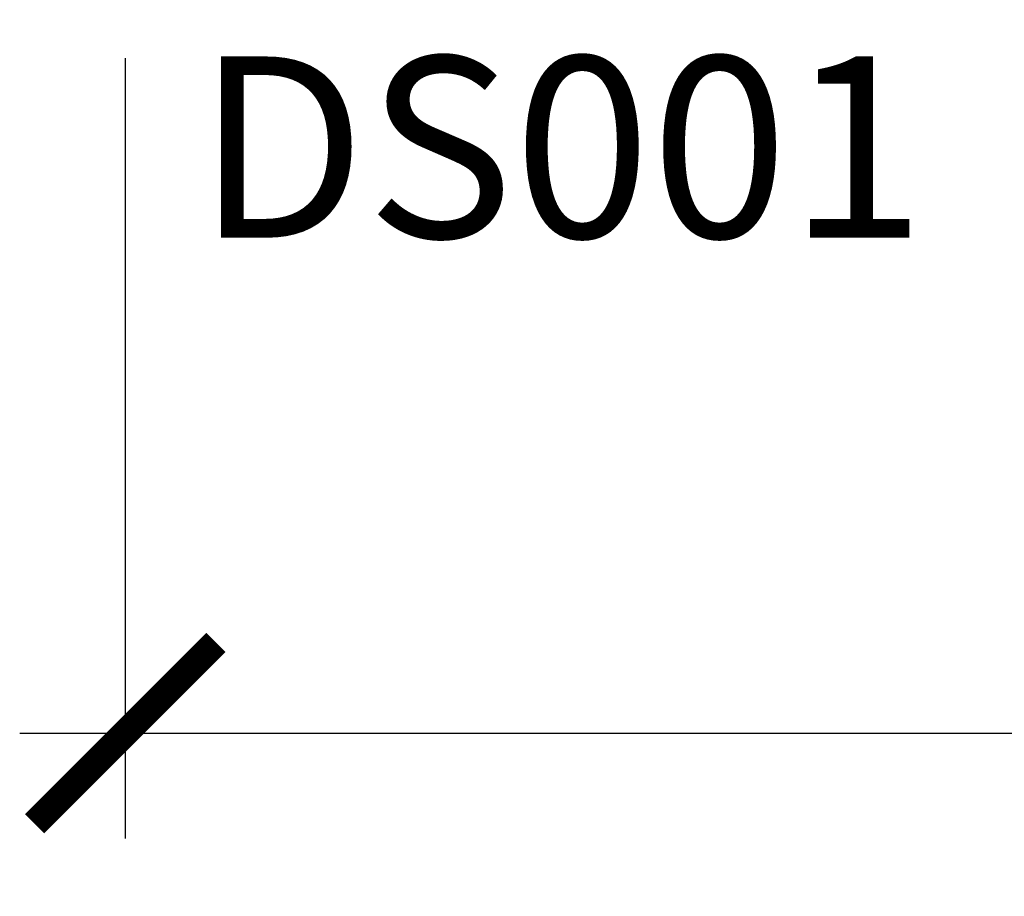
# Model space of a CAD drawing. Units: inches. Extents: x 0 to 160, y -25 to 22.
# Drawn here: x 24 to 25, y 6 to 7 of the extents above; entities that cross this region are included whole.
import ezdxf

# ---------------------------------------------------------------- set-up
doc = ezdxf.new("R2010")
doc.units = ezdxf.units.IN
doc.header["$LTSCALE"] = 0.5
doc.header["$MEASUREMENT"] = 0
doc.layers.add('Arcadia-Dim', color=4, linetype='Continuous')
doc.layers.add('Arcadia-Text', color=3, linetype='Continuous')
doc.styles.get("Standard").update_dxf_attribs({"font": 'ARIALN.TTF'})
doc.dimstyles.new('Arcadia-2', dxfattribs={"dimscale": 2, "dimtxt": 0.0938, "dimasz": 0.0938, "dimexe": 0.0546, "dimexo": 0.0469, "dimgap": 0.0469, "dimtad": 0, "dimtih": 1, "dimdec": 4, "dimzin": 3, "dimdsep": 46, "dimlunit": 4, "dimtxsty": 'Standard', "dimblk": 'ARCHTICK', "dimcen": 0.0469, "dimdle": 0.0546, "dimclrd": 256, "dimclre": 256, "dimclrt": 256, "dimadec": 0, "dimazin": 0, "dimtfac": 0.75, "dimtdec": 4, "dimtix": 1, "dimtmove": 2, "dimatfit": 3, "dimfxl": 1, "dimtolj": 1, "dimtzin": 3, "dimlwd": -3, "dimlwe": -3, "dimarcsym": 0})

# ---------------------------------------------------------------- blocks, each defined once
blk = doc.blocks.new('_ArchTick')
at = {"color": 0, "linetype": 'ByBlock', "lineweight": -3, "const_width": 0.15}
blk.add_lwpolyline([(-0.5, -0.5), (0.5, 0.5)], dxfattribs=at)
blk = doc.blocks.new('*D72')
at = {"layer": 'Arcadia-Dim', "lineweight": -3}
for p, q in [((26.90488770911926, 9.046027981804956), (26.90488770911926, 6.537225113842497)), ((24.12389503390992, 7.344429746739239), (24.12389503390992, 6.537225113842497)), ((24.01469503390992, 6.646425113842497), (25.28684959115989, 6.646425113842497)), ((27.01408770911927, 6.646425113842497), (25.7419331518693, 6.646425113842497))]:
    blk.add_line(p, q, dxfattribs=at)
at = {"layer": 'Defpoints', "color": 0, "lineweight": -3}
for p in [(26.90488770911926, 9.139827981804954), (24.12389503390992, 7.438229746739239), (26.90488770911926, 6.646425113842497)]:
    blk.add_point(p, dxfattribs=at)
at = {"layer": 'Arcadia-Dim', "lineweight": -3, "xscale": 0.1876, "yscale": 0.1876, "zscale": 0.1876, "rotation": 180}
blk.add_blockref('_ArchTick', (24.12389503390992, 6.646425113842497), dxfattribs=at)
at = {"layer": 'Arcadia-Dim', "lineweight": -3, "xscale": 0.1876, "yscale": 0.1876, "zscale": 0.1876}
blk.add_blockref('_ArchTick', (26.90488770911926, 6.646425113842497), dxfattribs=at)
at = {"layer": 'Arcadia-Dim', "insert": (25.51439137151459, 6.646425113842497), "char_height": 0.1876, "attachment_point": 5}
blk.add_mtext('\\A1;2{\\H0.75x;\\S3/4;}"', dxfattribs=at)

msp = doc.modelspace()

# ---------------------------------------------------------------- texts
at = {"layer": 'Arcadia-Text', "lineweight": -3}
msp.add_text('DS001', height=0.1875, dxfattribs=at).set_placement((24.19702214714957, 7.158815971587904, -0.0001031840451056))

# ---------------------------------------------------------------- dimensions: what is measured, and where the dimension line sits
at = {"layer": 'Arcadia-Dim'}
dim = msp.add_linear_dim(base=(26.90488770911926, 6.646425113842497, -0.0001031840451056), p1=(24.12389503390992, 7.438229746739239, -0.0001031840451056), p2=(26.90488770911926, 9.139827981804954, -0.0001031840451056), dimstyle='Arcadia-2', dxfattribs=at)
dim.commit()
dim.dimension.update_dxf_attribs({"geometry": '*D72', "text_midpoint": (25.51439137151459, 6.646425113842497, -0.0001031840451056)})

doc.saveas('drawing.dxf')
